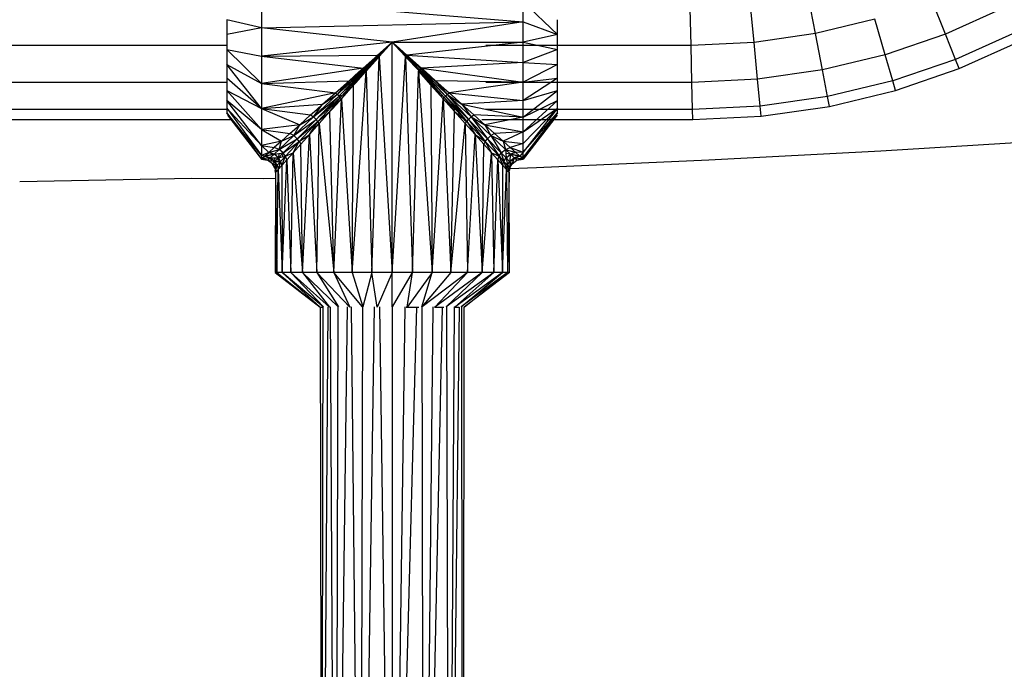
# Model space of a CAD drawing. Units: millimetres. Extents: x 0 to 291, y 0 to 204.
# Drawn here: x 184 to 186, y 47 to 49 of the extents above; entities that cross this region are included whole.
import ezdxf
from ezdxf.enums import TextEntityAlignment as Align

# ---------------------------------------------------------------- set-up
doc = ezdxf.new("R2010")
doc.units = ezdxf.units.MM
doc.layers.add('Predeterminado', color=7, linetype='Continuous')
doc.styles.add('SEACAD_Arial', font='arial.ttf')
doc.dimstyles.new('ISO', dxfattribs={"dimtxt": 3.125, "dimasz": 3.125, "dimexe": 1.5625, "dimexo": 0, "dimgap": 0.78125, "dimtad": 0, "dimdec": 0, "dimlfac": 100.017483, "dimrnd": 10, "dimtxsty": 'SEACAD_Arial', "dimblk1": '_SE_FILLED', "dimblk2": '_SE_FILLED', "dimsah": 1, "dimcen": 1.5625, "dimadec": 1, "dimazin": 0, "dimtfac": 0.5, "dimtdec": 4, "dimtmove": 0, "dimatfit": 3, "dimfxl": 1, "dimarcsym": 0})

# ---------------------------------------------------------------- blocks, each defined once
blk = doc.blocks.new('DMBLK31')
at = {"layer": 'Predeterminado', "linetype": 'Continuous'}
for points in [[(132.6145, 9.6368), (132.6145, 10.6785), (129.4895, 10.1577)], [(203.4585, 9.6368), (206.5835, 10.1577), (203.4585, 10.6785)]]:
    blk.add_hatch(color=7, dxfattribs=at).paths.add_polyline_path(points)
at = {"layer": 'Predeterminado', "color": 7, "linetype": 'Continuous'}
for p, q in [((206.5835, 54.7109), (206.5835, 8.5952)), ((129.4895, 16.0327), (129.4895, 8.5952)), ((129.4895, 10.1577), (162.0514, 10.1577)), ((174.0216, 10.1577), (206.5835, 10.1577))]:
    blk.add_line(p, q, dxfattribs=at)
at = {"layer": 'Predeterminado', "color": 7, "linetype": 'Continuous', "style": 'SEACAD_Arial'}
blk.add_text('7710', height=3.125, dxfattribs=at).set_placement((163.1452, 11.7202), align=Align.TOP_LEFT)
blk = doc.blocks.new('_SE_FILLED')
at = {"color": 0}
blk.add_line((0, 0), (-1, 0), dxfattribs=at)
blk.add_solid([(0, 0), (-1, -0.1665), (-1, 0.1665), (0, 0)], dxfattribs=at)

msp = doc.modelspace()

# ---------------------------------------------------------------- linework, layer by layer
at = {"color": 7, "linetype": 'Continuous'}
for p, q in [((184.28308, 48.81719), (185.04338, 48.75564)), ((184.28308, 48.81719), (184.28308, 48.73757)), ((185.04338, 48.75564), (185.04338, 48.81291)), ((185.04338, 48.81291), (185.14342, 48.71853)), ((185.8919, 48.72105), (185.87159, 48.82678)), ((186.26983, 48.71952), (186.23021, 48.81963)), ((185.53072, 48.68678), (185.52816, 48.79432)), ((185.71377, 48.69548), (185.70355, 48.80266)), ((186.43744, 48.795), (186.26983, 48.71952)), ((184.18304, 48.76149), (184.18304, 48.71853)), ((184.28308, 48.73757), (184.18304, 48.76149)), ((184.28308, 48.73757), (185.04338, 48.75564)), ((185.04338, 48.75564), (184.66323, 48.69657)), ((185.04338, 48.69657), (185.04338, 48.75564)), ((185.04338, 48.75564), (185.14342, 48.71853)), ((185.14342, 48.71853), (185.14342, 48.76149)), ((186.06432, 48.7627), (185.8919, 48.72105)), ((186.09446, 48.65935), (186.06432, 48.7627)), ((184.28308, 48.73757), (184.18304, 48.71853)), ((184.28308, 48.73757), (184.28308, 48.65557)), ((184.66323, 48.69657), (184.28308, 48.73757)), ((185.8919, 48.72105), (185.71377, 48.69548)), ((185.91222, 48.61533), (185.8919, 48.72105)), ((186.47305, 48.72469), (186.29884, 48.64624)), ((184.18304, 48.71853), (184.18304, 48.68677)), ((184.66323, 48.69657), (184.28308, 48.65557)), ((184.66323, 48.69657), (184.58123, 48.6184)), ((184.62067, 48.65849), (184.66323, 48.69657)), ((184.65358, 48.68677), (184.66323, 48.69657)), ((184.65403, 48.68677), (184.66323, 48.69657)), ((184.65446, 48.68677), (184.66323, 48.69657)), ((184.66323, 48.69657), (185.04338, 48.69657)), ((184.66323, 48.02631), (184.66323, 48.69657)), ((184.66323, 48.69657), (184.67419, 48.68677)), ((184.66323, 48.69657), (184.672, 48.68677)), ((184.67352, 48.68677), (184.66323, 48.69657)), ((184.66323, 48.69657), (184.67288, 48.68677)), ((184.66323, 48.69657), (184.67243, 48.68677)), ((185.04338, 48.69657), (184.70579, 48.65849)), ((185.14342, 48.71853), (185.04338, 48.69657)), ((185.04338, 48.63751), (185.04338, 48.69657)), ((185.04338, 48.69657), (185.14342, 48.67461)), ((185.14342, 48.68677), (185.14342, 48.71853)), ((185.71377, 48.69548), (185.53072, 48.68678)), ((185.72399, 48.5883), (185.71377, 48.69548)), ((186.26983, 48.71952), (186.09446, 48.65935)), ((186.29884, 48.64624), (186.26983, 48.71952)), ((186.30945, 48.61942), (186.48609, 48.69896)), ((184.18304, 48.68677), (181.542, 48.68677)), ((184.18304, 48.68677), (184.18304, 48.67461)), ((184.18304, 48.67461), (184.28308, 48.65557)), ((184.18304, 48.67461), (184.18304, 48.63165)), ((184.28308, 48.57596), (184.18304, 48.67461)), ((184.61941, 48.65205), (184.65358, 48.68677)), ((184.62146, 48.65205), (184.65403, 48.68677)), ((184.62515, 48.65401), (184.65446, 48.68677)), ((184.65403, 48.68677), (184.65358, 48.68677)), ((184.65446, 48.68677), (184.65403, 48.68677)), ((184.672, 48.68677), (184.70131, 48.65401)), ((184.67243, 48.68677), (184.672, 48.68677)), ((184.67243, 48.68677), (184.70501, 48.65205)), ((184.67288, 48.68677), (184.67243, 48.68677)), ((184.67288, 48.68677), (184.70705, 48.65205)), ((184.67352, 48.68677), (184.67288, 48.68677)), ((184.67419, 48.68677), (184.67352, 48.68677)), ((184.70993, 48.65205), (184.67352, 48.68677)), ((184.67419, 48.68677), (184.70579, 48.65849)), ((185.53072, 48.68678), (184.9345, 48.68678)), ((185.14342, 48.67461), (185.04338, 48.63751)), ((185.14342, 48.67461), (185.14342, 48.68677)), ((185.14342, 48.63165), (185.14342, 48.67461)), ((185.53327, 48.57924), (185.53072, 48.68678)), ((184.28308, 48.65557), (184.62067, 48.65849)), ((184.28308, 48.65557), (184.57864, 48.62089)), ((184.28308, 48.65557), (184.28308, 48.57596)), ((184.57864, 48.62089), (184.61347, 48.65205)), ((184.58123, 48.6184), (184.61433, 48.65205)), ((184.58379, 48.61586), (184.61941, 48.65205)), ((184.58569, 48.61392), (184.62146, 48.65205)), ((184.58569, 48.61392), (184.62322, 48.65205)), ((184.58755, 48.61198), (184.6234, 48.65205)), ((184.60417, 48.02631), (184.62515, 48.65401)), ((184.61347, 48.65205), (184.62067, 48.65849)), ((184.61433, 48.65205), (184.61347, 48.65205)), ((184.61433, 48.65205), (184.62067, 48.65849)), ((184.62146, 48.65205), (184.61941, 48.65205)), ((184.62322, 48.65205), (184.62146, 48.65205)), ((184.62322, 48.65205), (184.62515, 48.65401)), ((184.6234, 48.65205), (184.62322, 48.65205)), ((184.6234, 48.65205), (184.62515, 48.65401)), ((184.62515, 48.65401), (184.66323, 48.02631)), ((184.66323, 48.02631), (184.70131, 48.65401)), ((184.70131, 48.65401), (184.7223, 48.02631)), ((184.70131, 48.65401), (184.70324, 48.65205)), ((184.70324, 48.65205), (184.74078, 48.61392)), ((184.70501, 48.65205), (184.70324, 48.65205)), ((184.70501, 48.65205), (184.74078, 48.61392)), ((184.70705, 48.65205), (184.70501, 48.65205)), ((184.70579, 48.65849), (185.04338, 48.63751)), ((184.70579, 48.65849), (184.74782, 48.62089)), ((184.70579, 48.65849), (184.71213, 48.65205)), ((184.70705, 48.65205), (184.74268, 48.61585)), ((184.70993, 48.65205), (184.70705, 48.65205)), ((184.74524, 48.61839), (184.70993, 48.65205)), ((184.71213, 48.65205), (184.70993, 48.65205)), ((184.71213, 48.65205), (184.74524, 48.61839)), ((185.04338, 48.63751), (184.74782, 48.62089)), ((185.04338, 48.58024), (185.04338, 48.63751)), ((185.04338, 48.63751), (185.14342, 48.63165)), ((186.09446, 48.65935), (185.91222, 48.61533)), ((186.11653, 48.58369), (186.09446, 48.65935)), ((186.29884, 48.64624), (186.11653, 48.58369)), ((186.30945, 48.61942), (186.29884, 48.64624)), ((184.18304, 48.63165), (184.28308, 48.57596)), ((184.18304, 48.63165), (184.18304, 48.59153)), ((184.28308, 48.50335), (184.18304, 48.63165)), ((184.57864, 48.62089), (184.28308, 48.57596)), ((184.50355, 48.54444), (184.58379, 48.61586)), ((184.53767, 48.58424), (184.5662, 48.60976)), ((184.53767, 48.58424), (184.57021, 48.60976)), ((184.57215, 48.60976), (184.54009, 48.57923)), ((184.5469, 48.02631), (184.58755, 48.61198)), ((184.54776, 48.57923), (184.5778, 48.60976)), ((184.54978, 48.57923), (184.58138, 48.60976)), ((184.55317, 48.57923), (184.58179, 48.60976)), ((184.55755, 48.57923), (184.58231, 48.60976)), ((184.55824, 48.57923), (184.58556, 48.60976)), ((184.5662, 48.60976), (184.57864, 48.62089)), ((184.57021, 48.60976), (184.5662, 48.60976)), ((184.57021, 48.60976), (184.58123, 48.6184)), ((184.57215, 48.60976), (184.57021, 48.60976)), ((184.58123, 48.6184), (184.57215, 48.60976)), ((184.5778, 48.60976), (184.58379, 48.61586)), ((184.58138, 48.60976), (184.5778, 48.60976)), ((184.58123, 48.6184), (184.57864, 48.62089)), ((184.58379, 48.61586), (184.58123, 48.6184)), ((184.58138, 48.60976), (184.58569, 48.61392)), ((184.58179, 48.60976), (184.58138, 48.60976)), ((184.58179, 48.60976), (184.58569, 48.61392)), ((184.58231, 48.60976), (184.58569, 48.61392)), ((184.58556, 48.60976), (184.58231, 48.60976)), ((184.58569, 48.61392), (184.58379, 48.61586)), ((184.58556, 48.60976), (184.58755, 48.61198)), ((184.58569, 48.61392), (184.58755, 48.61198)), ((184.58755, 48.61198), (184.60417, 48.02631)), ((184.7223, 48.02631), (184.73891, 48.61198)), ((184.73891, 48.61198), (184.74078, 48.61392)), ((184.73891, 48.61198), (184.77557, 48.57101)), ((184.73891, 48.61198), (184.77956, 48.02631)), ((184.74078, 48.61392), (184.74268, 48.61585)), ((184.74078, 48.61392), (184.81419, 48.53558)), ((184.74078, 48.61392), (184.77557, 48.57101)), ((184.74268, 48.61585), (184.74524, 48.61839)), ((184.74268, 48.61585), (184.81419, 48.53558)), ((184.74268, 48.61585), (184.74867, 48.60976)), ((184.74782, 48.62089), (184.74524, 48.61839)), ((184.82292, 48.54443), (184.74524, 48.61839)), ((184.74524, 48.61839), (184.75624, 48.60976)), ((184.74524, 48.61839), (184.75318, 48.60976)), ((184.74782, 48.62089), (185.04338, 48.58024)), ((184.74782, 48.62089), (184.76026, 48.60976)), ((184.75318, 48.60976), (184.74867, 48.60976)), ((184.74867, 48.60976), (184.77871, 48.57923)), ((184.75318, 48.60976), (184.78126, 48.57923)), ((184.76026, 48.60976), (184.75624, 48.60976)), ((184.75624, 48.60976), (184.78879, 48.58423)), ((184.76026, 48.60976), (184.78879, 48.58423)), ((185.14342, 48.63165), (185.04338, 48.58024)), ((185.14342, 48.59153), (185.14342, 48.63165)), ((185.91222, 48.61533), (185.72399, 48.5883)), ((185.92709, 48.53793), (185.91222, 48.61533)), ((186.12461, 48.55599), (186.30945, 48.61942)), ((184.18304, 48.57923), (181.542, 48.57923)), ((184.28308, 48.50335), (184.18304, 48.59153)), ((184.18304, 48.59153), (184.18304, 48.57923)), ((184.18304, 48.57923), (184.18304, 48.556)), ((184.28308, 48.57596), (184.53767, 48.58424)), ((184.49828, 48.54899), (184.53767, 48.58424)), ((184.53338, 48.57923), (184.52703, 48.57183)), ((184.54009, 48.57923), (184.53231, 48.57183)), ((184.53767, 48.58424), (184.53338, 48.57923)), ((184.54009, 48.57923), (184.53338, 48.57923)), ((184.54048, 48.57183), (184.54776, 48.57923)), ((184.54213, 48.57183), (184.54978, 48.57923)), ((184.54624, 48.57183), (184.55317, 48.57923)), ((184.54978, 48.57923), (184.54776, 48.57923)), ((184.55317, 48.57923), (184.54978, 48.57923)), ((184.55156, 48.57183), (184.55755, 48.57923)), ((184.55162, 48.57183), (184.55824, 48.57923)), ((184.55824, 48.57923), (184.55755, 48.57923)), ((184.78126, 48.57923), (184.77871, 48.57923)), ((184.77871, 48.57923), (184.78599, 48.57183)), ((184.78126, 48.57923), (184.78806, 48.57183)), ((184.78879, 48.58423), (184.82818, 48.54899)), ((185.04338, 48.58024), (184.78879, 48.58423)), ((184.78879, 48.58423), (184.82292, 48.54443)), ((185.04338, 48.58024), (184.82818, 48.54899)), ((185.53327, 48.57924), (184.9345, 48.57924)), ((185.14342, 48.59153), (185.04338, 48.52651)), ((185.04338, 48.58024), (185.14342, 48.59153)), ((185.04338, 48.52651), (185.04338, 48.58024)), ((185.14342, 48.57923), (185.14342, 48.59153)), ((185.14342, 48.556), (185.14342, 48.57923)), ((185.72399, 48.5883), (185.53327, 48.57924)), ((185.53514, 48.50051), (185.53327, 48.57924)), ((185.73147, 48.50984), (185.72399, 48.5883)), ((186.11653, 48.58369), (185.92709, 48.53793)), ((186.12461, 48.55599), (186.11653, 48.58369)), ((184.18304, 48.556), (184.28308, 48.50335)), ((184.28308, 48.44198), (184.18304, 48.556)), ((184.18304, 48.556), (184.18304, 48.52661)), ((184.28308, 48.57596), (184.49828, 48.54899)), ((184.28308, 48.57596), (184.28308, 48.50335)), ((184.49828, 48.54899), (184.28308, 48.50335)), ((184.46098, 48.51562), (184.49828, 48.54899)), ((184.50355, 48.54444), (184.49828, 48.54899)), ((184.52703, 48.57183), (184.50355, 48.54444)), ((184.53231, 48.57183), (184.50355, 48.54444)), ((184.50931, 48.54014), (184.54048, 48.57183)), ((184.50935, 48.54014), (184.54213, 48.57183)), ((184.51228, 48.53559), (184.5509, 48.57101)), ((184.51565, 48.53162), (184.5509, 48.57101)), ((184.51655, 48.54014), (184.54624, 48.57183)), ((184.52703, 48.57183), (184.53231, 48.57183)), ((184.54048, 48.57183), (184.54213, 48.57183)), ((184.54213, 48.57183), (184.54624, 48.57183)), ((184.5469, 48.02631), (184.5509, 48.57101)), ((184.5509, 48.57101), (184.55156, 48.57183)), ((184.5509, 48.57101), (184.55162, 48.57183)), ((184.55156, 48.57183), (184.55162, 48.57183)), ((184.77557, 48.57101), (184.77956, 48.02631)), ((184.77557, 48.57101), (184.80922, 48.54014)), ((184.77557, 48.57101), (184.80318, 48.54014)), ((184.78599, 48.57183), (184.78806, 48.57183)), ((184.78599, 48.57183), (184.81715, 48.54014)), ((184.78806, 48.57183), (184.8172, 48.54014)), ((184.82292, 48.54443), (184.82818, 48.54899)), ((184.82818, 48.54899), (185.04338, 48.52651)), ((184.82818, 48.54899), (184.86548, 48.51562)), ((185.04338, 48.52651), (185.14342, 48.556)), ((185.04338, 48.47794), (185.14342, 48.556)), ((185.14342, 48.52661), (185.14342, 48.556)), ((185.93253, 48.5096), (186.12461, 48.55599)), ((184.18304, 48.52661), (184.18304, 48.50465)), ((184.28308, 48.3954), (184.18304, 48.52661)), ((184.28308, 48.44198), (184.18304, 48.52661)), ((184.50355, 48.54444), (184.43434, 48.47869)), ((184.43434, 48.47869), (184.50866, 48.53948)), ((184.44695, 48.46568), (184.51228, 48.53559)), ((184.46098, 48.51562), (184.50355, 48.54444)), ((184.48588, 48.51631), (184.50866, 48.53948)), ((184.49109, 48.51631), (184.51228, 48.53559)), ((184.49316, 48.02631), (184.51565, 48.53162)), ((184.49826, 48.51631), (184.51228, 48.53559)), ((184.50195, 48.51631), (184.51565, 48.53162)), ((184.50866, 48.53948), (184.50355, 48.54444)), ((184.50866, 48.53948), (184.50931, 48.54014)), ((184.50866, 48.53948), (184.50935, 48.54014)), ((184.51228, 48.53559), (184.50866, 48.53948)), ((184.50935, 48.54014), (184.50931, 48.54014)), ((184.51655, 48.54014), (184.50935, 48.54014)), ((184.51228, 48.53559), (184.51655, 48.54014)), ((184.51565, 48.53162), (184.51228, 48.53559)), ((184.51565, 48.53162), (184.5469, 48.02631)), ((184.77956, 48.02631), (184.81081, 48.53162)), ((184.80922, 48.54014), (184.80318, 48.54014)), ((184.80318, 48.54014), (184.81081, 48.53162)), ((184.80922, 48.54014), (184.81419, 48.53558)), ((184.81081, 48.53162), (184.81419, 48.53558)), ((184.81081, 48.53162), (184.84418, 48.49432)), ((184.81081, 48.53162), (184.8333, 48.02631)), ((184.81419, 48.53558), (184.81782, 48.53947)), ((184.81419, 48.53558), (184.8282, 48.51631)), ((184.81419, 48.53558), (184.8322, 48.51631)), ((184.8172, 48.54014), (184.81715, 48.54014)), ((184.81715, 48.54014), (184.81782, 48.53947)), ((184.8172, 48.54014), (184.81782, 48.53947)), ((184.81782, 48.53947), (184.82292, 48.54443)), ((184.81782, 48.53947), (184.88451, 48.4716)), ((184.81782, 48.53947), (184.8795, 48.4657)), ((184.89211, 48.47871), (184.82292, 48.54443)), ((184.82292, 48.54443), (184.88451, 48.4716)), ((184.82292, 48.54443), (184.86548, 48.51562)), ((185.04338, 48.52651), (184.86548, 48.51562)), ((185.14342, 48.52661), (185.04338, 48.43601)), ((185.04338, 48.47794), (185.14342, 48.52661)), ((185.04338, 48.47794), (185.04338, 48.52651)), ((185.14342, 48.50465), (185.14342, 48.52661)), ((185.92709, 48.53793), (185.73147, 48.50984)), ((185.93253, 48.5096), (185.92709, 48.53793)), ((184.18304, 48.5005), (181.542, 48.5005)), ((184.18304, 48.50465), (184.28308, 48.3954)), ((184.18304, 48.50465), (184.28308, 48.36632)), ((184.18304, 48.50465), (184.18304, 48.5005)), ((184.18304, 48.5005), (184.18304, 48.49108)), ((184.28308, 48.50335), (184.46098, 48.51562)), ((184.28308, 48.50335), (184.42621, 48.48451)), ((184.28308, 48.50335), (184.3944, 48.45605)), ((184.28308, 48.50335), (184.28308, 48.44198)), ((184.42621, 48.48451), (184.44408, 48.5005)), ((184.43434, 48.47869), (184.45007, 48.5005)), ((184.44408, 48.5005), (184.46098, 48.51562)), ((184.45007, 48.5005), (184.44408, 48.5005)), ((184.44695, 48.46568), (184.48228, 48.49432)), ((184.45007, 48.5005), (184.46098, 48.51562)), ((184.45117, 48.45955), (184.48228, 48.49432)), ((184.45658, 48.48649), (184.47035, 48.5005)), ((184.45831, 48.48649), (184.47371, 48.5005)), ((184.47035, 48.5005), (184.48588, 48.51631)), ((184.47371, 48.5005), (184.47035, 48.5005)), ((184.47371, 48.5005), (184.49109, 48.51631)), ((184.48228, 48.49432), (184.48677, 48.5005)), ((184.48228, 48.49432), (184.48781, 48.5005)), ((184.49316, 48.02631), (184.48228, 48.49432)), ((184.48588, 48.51631), (184.49109, 48.51631)), ((184.48677, 48.5005), (184.49826, 48.51631)), ((184.48781, 48.5005), (184.48677, 48.5005)), ((184.48781, 48.5005), (184.50195, 48.51631)), ((184.49826, 48.51631), (184.50195, 48.51631)), ((184.8282, 48.51631), (184.8322, 48.51631)), ((184.8282, 48.51631), (184.83969, 48.5005)), ((184.8322, 48.51631), (184.84698, 48.5005)), ((184.8333, 48.02631), (184.84418, 48.49432)), ((184.84698, 48.5005), (184.83969, 48.5005)), ((184.83969, 48.5005), (184.84418, 48.49432)), ((184.84418, 48.49432), (184.87528, 48.45956)), ((184.84418, 48.49432), (184.85384, 48.48649)), ((184.84698, 48.5005), (184.86007, 48.48649)), ((184.86548, 48.51562), (185.04338, 48.47794)), ((184.86548, 48.51562), (184.90024, 48.48452)), ((184.86548, 48.51562), (184.89211, 48.47871)), ((185.53514, 48.50051), (184.9345, 48.50051)), ((185.04338, 48.43601), (185.14342, 48.50465)), ((185.04338, 48.40201), (185.14342, 48.50465)), ((185.14342, 48.50465), (185.04338, 48.37695)), ((185.14342, 48.5005), (185.14342, 48.50465)), ((185.14342, 48.49108), (185.14342, 48.5005)), ((185.73147, 48.50984), (185.53514, 48.50051)), ((185.53583, 48.4717), (185.53514, 48.50051)), ((185.73421, 48.48113), (185.73147, 48.50984)), ((185.73421, 48.48113), (185.93253, 48.5096)), ((181.53061, 48.47168), (184.19443, 48.47168)), ((184.28308, 48.36632), (184.18304, 48.49108)), ((184.18304, 48.49108), (184.28308, 48.35644)), ((184.18304, 48.49108), (184.18304, 48.48807)), ((184.18492, 48.48405), (184.19443, 48.47168)), ((184.19443, 48.47168), (184.28308, 48.35644)), ((184.43434, 48.47869), (184.37711, 48.4245)), ((184.37711, 48.4245), (184.44193, 48.47158)), ((184.38703, 48.41565), (184.44193, 48.47158)), ((184.38703, 48.41565), (184.44695, 48.46568)), ((184.39299, 48.40775), (184.44695, 48.46568)), ((184.3944, 48.45605), (184.42621, 48.48451)), ((184.3944, 48.45605), (184.43434, 48.47869)), ((184.42271, 48.42774), (184.44695, 48.46568)), ((184.42621, 48.48451), (184.43434, 48.47869)), ((184.44193, 48.47158), (184.43434, 48.47869)), ((184.44203, 48.47168), (184.44193, 48.47158)), ((184.44695, 48.46568), (184.44193, 48.47158)), ((184.44203, 48.47168), (184.44204, 48.47168)), ((184.44204, 48.47168), (184.45331, 48.48316)), ((184.44204, 48.47168), (184.45331, 48.48194)), ((184.45117, 48.45955), (184.44695, 48.46568)), ((184.45331, 48.48194), (184.45831, 48.48649)), ((184.45331, 48.48316), (184.45658, 48.48649)), ((184.45331, 48.48194), (184.45331, 48.48316)), ((184.45831, 48.48649), (184.45658, 48.48649)), ((184.86007, 48.48649), (184.85384, 48.48649)), ((184.85384, 48.48649), (184.86389, 48.47835)), ((184.86007, 48.48649), (184.86394, 48.48236)), ((184.86394, 48.48236), (184.86389, 48.47835)), ((184.86389, 48.47835), (184.864, 48.47826)), ((184.86394, 48.48236), (184.86399, 48.4823)), ((184.864, 48.47826), (184.86399, 48.4823)), ((184.86399, 48.4823), (184.87314, 48.47251)), ((184.864, 48.47826), (184.87314, 48.47086)), ((184.87314, 48.47168), (184.87314, 48.47251)), ((184.87314, 48.47251), (184.87391, 48.47168)), ((184.87314, 48.47168), (184.87391, 48.47168)), ((184.87314, 48.47086), (184.87314, 48.47168)), ((184.87314, 48.47086), (184.8795, 48.4657)), ((184.87391, 48.47168), (184.8795, 48.4657)), ((184.87528, 48.45956), (184.8795, 48.4657)), ((184.8795, 48.4657), (184.88451, 48.4716)), ((184.8795, 48.4657), (184.93344, 48.40778)), ((184.8795, 48.4657), (184.90374, 48.42775)), ((184.88451, 48.4716), (184.89211, 48.47871)), ((184.88451, 48.4716), (184.93939, 48.41569)), ((184.88451, 48.4716), (184.93344, 48.40778)), ((184.89211, 48.47871), (184.90024, 48.48452)), ((184.94932, 48.42454), (184.89211, 48.47871)), ((184.89211, 48.47871), (184.93939, 48.41569)), ((184.89211, 48.47871), (184.93204, 48.45606)), ((184.90024, 48.48452), (184.93204, 48.45606)), ((185.04338, 48.47794), (184.90024, 48.48452)), ((184.92311, 48.4717), (185.53583, 48.4717)), ((185.04338, 48.47794), (184.93204, 48.45606)), ((185.14342, 48.49108), (185.04338, 48.36161)), ((185.04338, 48.37695), (185.14342, 48.49108)), ((185.14168, 48.48432), (185.04338, 48.36161)), ((185.04338, 48.43601), (185.04338, 48.47794)), ((185.13203, 48.47168), (185.04338, 48.35644)), ((185.14154, 48.48405), (185.13203, 48.47168)), ((185.14342, 48.48807), (185.14342, 48.49108)), ((185.53583, 48.4717), (185.73421, 48.48113)), ((184.3944, 48.45605), (184.28308, 48.44198)), ((184.28308, 48.44198), (184.36598, 48.43062)), ((184.28308, 48.44198), (184.34134, 48.40857)), ((184.28308, 48.44198), (184.28308, 48.3954)), ((184.36598, 48.43062), (184.3944, 48.45605)), ((184.37711, 48.4245), (184.3944, 48.45605)), ((184.42271, 48.42774), (184.45117, 48.45955)), ((184.4446, 48.02631), (184.45117, 48.45955)), ((184.45117, 48.45955), (184.49316, 48.02631)), ((184.8333, 48.02631), (184.87528, 48.45956)), ((184.87528, 48.45956), (184.90374, 48.42775)), ((184.87528, 48.45956), (184.88187, 48.02631)), ((184.93204, 48.45606), (185.04338, 48.43601)), ((184.93204, 48.45606), (184.96046, 48.43064)), ((184.93204, 48.45606), (184.94932, 48.42454)), ((185.04338, 48.43601), (184.96046, 48.43064)), ((185.04338, 48.43601), (184.9851, 48.40858)), ((185.04338, 48.40201), (185.04338, 48.43601)), ((184.34134, 48.40857), (184.28308, 48.3954)), ((184.34134, 48.40857), (184.32075, 48.39015)), ((184.37711, 48.4245), (184.33485, 48.38469)), ((184.33485, 48.38469), (184.38703, 48.41565)), ((184.33485, 48.38469), (184.34134, 48.40857)), ((184.34134, 48.40857), (184.36598, 48.43062)), ((184.34134, 48.40857), (184.37711, 48.4245)), ((184.34682, 48.3746), (184.38703, 48.41565)), ((184.34682, 48.3746), (184.39299, 48.40775)), ((184.35322, 48.36481), (184.39299, 48.40775)), ((184.37711, 48.4245), (184.36598, 48.43062)), ((184.37523, 48.37467), (184.39299, 48.40775)), ((184.38703, 48.41565), (184.37711, 48.4245)), ((184.39299, 48.40775), (184.38703, 48.41565)), ((184.39299, 48.40775), (184.42271, 48.42774)), ((184.39299, 48.40775), (184.39728, 48.39931)), ((184.39728, 48.39931), (184.42271, 48.42774)), ((184.40267, 48.02631), (184.42271, 48.42774)), ((184.42271, 48.42774), (184.4446, 48.02631)), ((184.88187, 48.02631), (184.90374, 48.42775)), ((184.90375, 48.42774), (184.90374, 48.42775)), ((184.90374, 48.42775), (184.92379, 48.02631)), ((184.90375, 48.42774), (184.93344, 48.40778)), ((184.90375, 48.42774), (184.92916, 48.39933)), ((184.93344, 48.40778), (184.92916, 48.39933)), ((184.93346, 48.40773), (184.92918, 48.39931)), ((184.93344, 48.40778), (184.93939, 48.41569)), ((184.93344, 48.40778), (184.93346, 48.40773)), ((184.93346, 48.40773), (184.97324, 48.36481)), ((184.93346, 48.40773), (184.95122, 48.37469)), ((184.93939, 48.41569), (184.94932, 48.42454)), ((184.93939, 48.41569), (184.97964, 48.3746)), ((184.93939, 48.41569), (184.97324, 48.36481)), ((184.96046, 48.43064), (184.94932, 48.42454)), ((184.99161, 48.38469), (184.94932, 48.42454)), ((184.94932, 48.42454), (184.97964, 48.3746)), ((184.94932, 48.42454), (184.9851, 48.40858)), ((184.96046, 48.43064), (184.9851, 48.40858)), ((184.9851, 48.40858), (185.04338, 48.40201)), ((184.9851, 48.40858), (185.00571, 48.39015)), ((184.9851, 48.40858), (184.99161, 48.38469)), ((186.08202, 48.38044), (186.5817, 48.41155)), ((184.28308, 48.3954), (184.32074, 48.39014)), ((184.28308, 48.3954), (184.28308, 48.36632)), ((184.30442, 48.37553), (184.28308, 48.3954)), ((184.30442, 48.37553), (184.32074, 48.39014)), ((184.30442, 48.37553), (184.33485, 48.38469)), ((184.33485, 48.38469), (184.31981, 48.37058)), ((184.32074, 48.39014), (184.32075, 48.39015)), ((184.33485, 48.38469), (184.32075, 48.39015)), ((184.34682, 48.3746), (184.33485, 48.38469)), ((184.37523, 48.37467), (184.39728, 48.39931)), ((184.40267, 48.02631), (184.39728, 48.39931)), ((184.92379, 48.02631), (184.92916, 48.39933)), ((184.92916, 48.39933), (184.92918, 48.39931)), ((184.92918, 48.39931), (184.95122, 48.37469)), ((184.97964, 48.3746), (184.99161, 48.38469)), ((184.99161, 48.38469), (185.00571, 48.39015)), ((184.99161, 48.38469), (185.02205, 48.37553)), ((184.99161, 48.38469), (184.99271, 48.37265)), ((184.99161, 48.38469), (185.00665, 48.37058)), ((185.04338, 48.40201), (185.00571, 48.39015)), ((185.00571, 48.39015), (185.04338, 48.37695)), ((185.00571, 48.39015), (185.02205, 48.37553)), ((185.04338, 48.37695), (185.02205, 48.37553)), ((185.04338, 48.37695), (185.03388, 48.36494)), ((185.04338, 48.37695), (185.04338, 48.40201)), ((185.04338, 48.36161), (185.04338, 48.37695)), ((185.58215, 48.35377), (186.08202, 48.38044)), ((184.30442, 48.37553), (184.28308, 48.36632)), ((184.28308, 48.36632), (184.28308, 48.35644)), ((184.28547, 48.35857), (184.28308, 48.36632)), ((184.28308, 48.36632), (184.28413, 48.35738)), ((184.29258, 48.36494), (184.28308, 48.36632)), ((184.28413, 48.35738), (184.28308, 48.35644)), ((184.28308, 48.35644), (184.30136, 48.3533)), ((184.30126, 48.35333), (184.28308, 48.35644)), ((184.28413, 48.35738), (184.28547, 48.35857)), ((184.28772, 48.35782), (184.28413, 48.35738)), ((184.30119, 48.35336), (184.28413, 48.35738)), ((184.28547, 48.35857), (184.29258, 48.36494)), ((184.28547, 48.35857), (184.30898, 48.36046)), ((184.28772, 48.35782), (184.28547, 48.35857)), ((184.309, 48.36045), (184.28772, 48.35782)), ((184.30119, 48.35336), (184.28772, 48.35782)), ((184.29258, 48.36494), (184.29259, 48.36495)), ((184.29259, 48.36495), (184.30442, 48.37553)), ((184.29259, 48.36495), (184.2926, 48.36495)), ((184.2926, 48.36495), (184.31978, 48.37057)), ((184.3198, 48.37056), (184.2926, 48.36495)), ((184.30901, 48.36046), (184.2926, 48.36495)), ((184.30126, 48.35333), (184.30119, 48.35336)), ((184.30137, 48.35332), (184.30126, 48.35333)), ((184.30136, 48.3533), (184.30126, 48.35333)), ((184.30136, 48.3533), (184.30137, 48.35332)), ((184.31525, 48.34229), (184.30136, 48.3533)), ((184.30136, 48.3533), (184.30139, 48.3533)), ((184.30137, 48.35332), (184.309, 48.36045)), ((184.30139, 48.3533), (184.30137, 48.35332)), ((184.30139, 48.3533), (184.31212, 48.35144)), ((184.31981, 48.37058), (184.30442, 48.37553)), ((184.30442, 48.37553), (184.31978, 48.37057)), ((184.30898, 48.36046), (184.309, 48.36045)), ((184.309, 48.36045), (184.30901, 48.36046)), ((184.3224, 48.34966), (184.309, 48.36045)), ((184.309, 48.36045), (184.31212, 48.35144)), ((184.3198, 48.37056), (184.30901, 48.36046)), ((184.32242, 48.34966), (184.30901, 48.36046)), ((184.30901, 48.36046), (184.32109, 48.36026)), ((184.31212, 48.35144), (184.3224, 48.34966)), ((184.31527, 48.34231), (184.32242, 48.34964)), ((184.31978, 48.37057), (184.31981, 48.37058)), ((184.31978, 48.37057), (184.3198, 48.37056)), ((184.31981, 48.37058), (184.3198, 48.37056)), ((184.31981, 48.37058), (184.33375, 48.37265)), ((184.33259, 48.36008), (184.31981, 48.37058)), ((184.32109, 48.36026), (184.32242, 48.34966)), ((184.32109, 48.36026), (184.33256, 48.36006)), ((184.32242, 48.34964), (184.32209, 48.34037)), ((184.3224, 48.34966), (184.32242, 48.34965)), ((184.32242, 48.34966), (184.32242, 48.34965)), ((184.32243, 48.34965), (184.32242, 48.34965)), ((184.32242, 48.34964), (184.32243, 48.34965)), ((184.32891, 48.33845), (184.32242, 48.34964)), ((184.33259, 48.36004), (184.32243, 48.34965)), ((184.32892, 48.33846), (184.32243, 48.34965)), ((184.32243, 48.34965), (184.33081, 48.34956)), ((184.33907, 48.34947), (184.32892, 48.33845)), ((184.33259, 48.36004), (184.33081, 48.34956)), ((184.33081, 48.34956), (184.33906, 48.34948)), ((184.33907, 48.34945), (184.33161, 48.32593)), ((184.33259, 48.36004), (184.33256, 48.36006)), ((184.33256, 48.36006), (184.33259, 48.36006)), ((184.33375, 48.37265), (184.33259, 48.36008)), ((184.33261, 48.36006), (184.33259, 48.36008)), ((184.33259, 48.36006), (184.33259, 48.36004)), ((184.33261, 48.36006), (184.33259, 48.36004)), ((184.33259, 48.36006), (184.33261, 48.36006)), ((184.33906, 48.34948), (184.33259, 48.36004)), ((184.33261, 48.36006), (184.34682, 48.3746)), ((184.33261, 48.36006), (184.34308, 48.36247)), ((184.33908, 48.34948), (184.33261, 48.36006)), ((184.33375, 48.37265), (184.34682, 48.3746)), ((184.33906, 48.34948), (184.33908, 48.34948)), ((184.33908, 48.34948), (184.33907, 48.34947)), ((184.33907, 48.34945), (184.33907, 48.34947)), ((184.33908, 48.34948), (184.35322, 48.36481)), ((184.33908, 48.34948), (184.34219, 48.33774)), ((184.34219, 48.33774), (184.35322, 48.36481)), ((184.34219, 48.33774), (184.3568, 48.35407)), ((184.34682, 48.3746), (184.34308, 48.36247)), ((184.34308, 48.36247), (184.35322, 48.36481)), ((184.34361, 48.02631), (184.3568, 48.35407)), ((184.35322, 48.36481), (184.34682, 48.3746)), ((184.35322, 48.36481), (184.37523, 48.37467)), ((184.35681, 48.35408), (184.35322, 48.36481)), ((184.35681, 48.35408), (184.3568, 48.35407)), ((184.3568, 48.35407), (184.36867, 48.02631)), ((184.35681, 48.35408), (184.37523, 48.37467)), ((184.36867, 48.02631), (184.37523, 48.37467)), ((184.37523, 48.37467), (184.40267, 48.02631)), ((184.92379, 48.02631), (184.95122, 48.37469)), ((184.95122, 48.37469), (184.97324, 48.36481)), ((184.95122, 48.37469), (184.96965, 48.35408)), ((184.95122, 48.37469), (184.9578, 48.02631)), ((184.9578, 48.02631), (184.96965, 48.35408)), ((184.96965, 48.35408), (184.97324, 48.36481)), ((184.96965, 48.35408), (184.98427, 48.33774)), ((184.96965, 48.35408), (184.98285, 48.02631)), ((184.97324, 48.36481), (184.97964, 48.3746)), ((184.97324, 48.36481), (184.98738, 48.34948)), ((184.97324, 48.36481), (184.97856, 48.35177)), ((184.98738, 48.34948), (184.97856, 48.35177)), ((184.97856, 48.35177), (184.98427, 48.33774)), ((184.97964, 48.3746), (184.99387, 48.36004)), ((184.97964, 48.3746), (184.98738, 48.34948)), ((184.98427, 48.33774), (184.98738, 48.34948)), ((184.98427, 48.33774), (184.9874, 48.34947)), ((184.98738, 48.34948), (184.9874, 48.34947)), ((184.9874, 48.34947), (184.99387, 48.36004)), ((184.9874, 48.34947), (184.99099, 48.3381)), ((184.99754, 48.33845), (184.9874, 48.34947)), ((185.00665, 48.37058), (184.99271, 48.37265)), ((184.99271, 48.37265), (184.99387, 48.36008)), ((184.99387, 48.36008), (185.00665, 48.37058)), ((184.99387, 48.36008), (184.99387, 48.36006)), ((184.9939, 48.36006), (184.99387, 48.36006)), ((184.99387, 48.36004), (184.9939, 48.36006)), ((184.99387, 48.36006), (184.99387, 48.36004)), ((184.99387, 48.36004), (185.00404, 48.34964)), ((184.99387, 48.36004), (184.99754, 48.33845)), ((184.9939, 48.36006), (185.00666, 48.37056)), ((184.99755, 48.33844), (185.00404, 48.34964)), ((185.00666, 48.37056), (185.00404, 48.34964)), ((185.00404, 48.34964), (185.00407, 48.34966)), ((185.00404, 48.34964), (185.01119, 48.34231)), ((185.00404, 48.34964), (185.00437, 48.34037)), ((185.00407, 48.34966), (185.01746, 48.36045)), ((185.01435, 48.35144), (185.00407, 48.34966)), ((185.00666, 48.37056), (185.00665, 48.37058)), ((185.00668, 48.37057), (185.00666, 48.37056)), ((185.00666, 48.37056), (185.03386, 48.36495)), ((185.00666, 48.37056), (185.01745, 48.36046)), ((185.02205, 48.37553), (185.00668, 48.37057)), ((185.03386, 48.36495), (185.00668, 48.37057)), ((185.01119, 48.34231), (185.02507, 48.3533)), ((185.01435, 48.35144), (185.01119, 48.34231)), ((185.01121, 48.34229), (185.0251, 48.3533)), ((185.01746, 48.36045), (185.01435, 48.35144)), ((185.01745, 48.36046), (185.03386, 48.36495)), ((185.01746, 48.36045), (185.01745, 48.36046)), ((185.01749, 48.36046), (185.01746, 48.36045)), ((185.02509, 48.35332), (185.01746, 48.36045)), ((185.03386, 48.36495), (185.01749, 48.36046)), ((185.01749, 48.36046), (185.03874, 48.35782)), ((185.02205, 48.37553), (185.03387, 48.36495)), ((185.02507, 48.3533), (185.02509, 48.35332)), ((185.0251, 48.3533), (185.02507, 48.3533)), ((185.02509, 48.35332), (185.0252, 48.35333)), ((185.0251, 48.3533), (185.02509, 48.35332)), ((185.04338, 48.35644), (185.0251, 48.3533)), ((185.0251, 48.3533), (185.0252, 48.35333)), ((185.0252, 48.35333), (185.04338, 48.35644)), ((185.0252, 48.35333), (185.02527, 48.35336)), ((185.02527, 48.35336), (185.03874, 48.35782)), ((185.02527, 48.35336), (185.04233, 48.35738)), ((185.03387, 48.36495), (185.03386, 48.36495)), ((185.03387, 48.36495), (185.03388, 48.36494)), ((185.03388, 48.36494), (185.04338, 48.36161)), ((185.03388, 48.36494), (185.04233, 48.35738)), ((185.03874, 48.35782), (185.04233, 48.35738)), ((185.04338, 48.36161), (185.04233, 48.35738)), ((185.04233, 48.35738), (185.04338, 48.35644)), ((185.04338, 48.35644), (185.04338, 48.36161)), ((185.08211, 48.33155), (185.58215, 48.35377)), ((184.31527, 48.34231), (184.31525, 48.34229)), ((184.32173, 48.33062), (184.31525, 48.34229)), ((184.31525, 48.34229), (184.31528, 48.34229)), ((184.31528, 48.34229), (184.31527, 48.34231)), ((184.32174, 48.33062), (184.31528, 48.34229)), ((184.31528, 48.34229), (184.32209, 48.34037)), ((184.32173, 48.33062), (184.32174, 48.33062)), ((184.32173, 48.33062), (184.323, 48.32343)), ((184.32209, 48.34037), (184.32174, 48.33062)), ((184.32174, 48.33062), (184.32891, 48.33844)), ((184.32209, 48.34037), (184.32891, 48.33845)), ((184.323, 48.32341), (184.323, 48.32343)), ((184.32405, 48.31748), (184.323, 48.32341)), ((184.32405, 48.31748), (184.32891, 48.33844)), ((184.32405, 48.31747), (184.33161, 48.32593)), ((184.32826, 48.02631), (184.33161, 48.32593)), ((184.32892, 48.33846), (184.32891, 48.33844)), ((184.32891, 48.33844), (184.32891, 48.33845)), ((184.32891, 48.33845), (184.32892, 48.33845)), ((184.32891, 48.33844), (184.32892, 48.33845)), ((184.32892, 48.33845), (184.32892, 48.33846)), ((184.32892, 48.33845), (184.33161, 48.32593)), ((184.33161, 48.32593), (184.34219, 48.33774)), ((184.33161, 48.32593), (184.34361, 48.02631)), ((184.34219, 48.33774), (184.34361, 48.02631)), ((184.98285, 48.02631), (184.98427, 48.33774)), ((184.98285, 48.02631), (184.99485, 48.32591)), ((184.98427, 48.33774), (184.99485, 48.32593)), ((184.99754, 48.33845), (184.99099, 48.3381)), ((184.99099, 48.3381), (184.99485, 48.32593)), ((184.99485, 48.32593), (184.99485, 48.32591)), ((184.99485, 48.32591), (184.99486, 48.32593)), ((184.99485, 48.32593), (184.99486, 48.32593)), ((184.9991, 48.32116), (184.99485, 48.32591)), ((184.99485, 48.32591), (184.99491, 48.32102)), ((184.99486, 48.32593), (184.99754, 48.33845)), ((184.99486, 48.32593), (184.99755, 48.33844)), ((184.9999, 48.32832), (184.99486, 48.32593)), ((184.99491, 48.32102), (184.9991, 48.32116)), ((184.99491, 48.32102), (184.9982, 48.02631)), ((184.99755, 48.33844), (184.99754, 48.33845)), ((184.99755, 48.33844), (185.00472, 48.33062)), ((184.99755, 48.33844), (184.9999, 48.32832)), ((184.9991, 48.32116), (185.00154, 48.32125)), ((185.00241, 48.31747), (184.9991, 48.32116)), ((184.9999, 48.32832), (185.00154, 48.32125)), ((185.00154, 48.32125), (185.00241, 48.31749)), ((185.00242, 48.31746), (185.00309, 48.32131)), ((185.00309, 48.32131), (185.0036, 48.32423)), ((185.00473, 48.33062), (185.0036, 48.32423)), ((185.0036, 48.32423), (185.00472, 48.33061)), ((185.01118, 48.34229), (185.00437, 48.34037)), ((185.00437, 48.34037), (185.00472, 48.33062)), ((185.0044, 48.32879), (185.08211, 48.33155)), ((185.00472, 48.33062), (185.01118, 48.34229)), ((185.00472, 48.33062), (185.00473, 48.33062)), ((185.00473, 48.33062), (185.00472, 48.33061)), ((185.00472, 48.33061), (185.00472, 48.33062)), ((185.00473, 48.33062), (185.01121, 48.34229)), ((185.01118, 48.34229), (185.01119, 48.34231)), ((185.01121, 48.34229), (185.01118, 48.34229)), ((185.01119, 48.34231), (185.01121, 48.34229)), ((183.58133, 48.29156), (184.08167, 48.30044)), ((184.08167, 48.30044), (184.29059, 48.30043)), ((184.29059, 48.30043), (184.324, 48.30132)), ((184.324, 48.30132), (184.3231, 48.02631)), ((184.32405, 48.31705), (184.324, 48.30132)), ((184.32405, 48.31748), (184.32405, 48.31746)), ((184.32405, 48.31748), (184.32405, 48.31747)), ((184.32405, 48.31747), (184.32405, 48.31746)), ((184.32405, 48.31746), (184.32405, 48.31705)), ((184.32405, 48.31705), (184.32826, 48.02631)), ((185.00241, 48.31691), (184.9982, 48.02631)), ((185.00241, 48.31747), (185.00241, 48.31749)), ((185.00242, 48.31746), (185.00241, 48.31747)), ((185.00242, 48.31746), (185.00241, 48.31691)), ((185.00337, 48.02631), (185.00241, 48.31691)), ((184.32826, 48.02631), (184.3231, 48.02631)), ((184.3231, 48.02631), (184.45404, 47.92647)), ((184.34361, 48.02631), (184.32826, 48.02631)), ((184.32826, 48.02631), (184.45404, 47.92647)), ((184.46298, 47.92665), (184.34361, 48.02631)), ((184.36867, 48.02631), (184.34361, 48.02631)), ((184.34361, 48.02631), (184.45404, 47.9265)), ((184.40267, 48.02631), (184.36867, 48.02631)), ((184.36867, 48.02631), (184.48115, 47.92639)), ((184.36867, 48.02631), (184.46307, 47.92665)), ((184.50654, 47.92681), (184.40267, 48.02631)), ((184.40267, 48.02631), (184.48119, 47.9264)), ((184.4446, 48.02631), (184.40267, 48.02631)), ((184.49316, 48.02631), (184.4446, 48.02631)), ((184.4446, 48.02631), (184.53968, 47.92634)), ((184.4446, 48.02631), (184.50678, 47.9268)), ((184.57719, 47.92696), (184.49316, 48.02631)), ((184.49316, 48.02631), (184.53971, 47.92635)), ((184.5469, 48.02631), (184.49316, 48.02631)), ((184.60417, 48.02631), (184.5469, 48.02631)), ((184.5469, 48.02631), (184.57758, 47.92693)), ((184.60417, 48.02631), (184.57796, 47.92694)), ((184.61954, 47.92632), (184.60417, 48.02631)), ((184.66323, 48.02631), (184.60417, 48.02631)), ((184.66323, 48.02631), (184.61958, 47.92632)), ((184.66323, 47.92704), (184.66323, 48.02631)), ((184.7223, 48.02631), (184.66323, 48.02631)), ((184.66368, 47.92703), (184.7223, 48.02631)), ((184.70691, 47.92627), (184.7223, 48.02631)), ((184.77956, 48.02631), (184.70691, 47.92627)), ((184.77956, 48.02631), (184.7223, 48.02631)), ((184.74886, 47.92684), (184.77956, 48.02631)), ((184.8333, 48.02631), (184.74921, 47.9269)), ((184.88187, 48.02631), (184.74971, 47.92704)), ((184.8333, 48.02631), (184.77956, 48.02631)), ((184.78672, 47.92627), (184.88187, 48.02631)), ((184.92379, 48.02631), (184.78672, 47.92627)), ((184.92379, 48.02631), (184.81981, 47.92671)), ((184.9578, 48.02631), (184.82005, 47.92677)), ((184.88187, 48.02631), (184.8333, 48.02631)), ((184.84516, 47.92627), (184.9578, 48.02631)), ((184.98285, 48.02631), (184.84516, 47.92627)), ((184.86339, 47.92657), (184.98285, 48.02631)), ((184.9982, 48.02631), (184.86347, 47.9266)), ((184.87242, 47.92648), (184.9982, 48.02631)), ((185.00337, 48.02631), (184.87242, 47.92648)), ((184.92379, 48.02631), (184.88187, 48.02631)), ((184.9578, 48.02631), (184.92379, 48.02631)), ((184.98285, 48.02631), (184.9578, 48.02631)), ((184.9982, 48.02631), (184.98285, 48.02631)), ((185.00337, 48.02631), (184.9982, 48.02631)), ((184.45404, 47.9265), (184.45404, 47.9272)), ((184.45404, 47.9265), (184.4543, 47.92627)), ((184.45404, 47.92647), (184.45404, 47.9265)), ((184.45404, 47.92647), (184.45618, 46.29549)), ((184.45404, 47.92647), (184.4543, 47.92627)), ((184.4543, 47.92627), (184.46158, 47.92627)), ((184.46158, 47.92627), (184.45898, 46.29549)), ((184.46158, 47.9272), (184.46158, 47.92627)), ((184.47634, 47.92665), (184.46444, 46.29537)), ((184.49278, 46.2951), (184.48358, 47.92716)), ((184.50492, 47.92716), (184.50068, 46.29405)), ((184.53188, 47.9268), (184.51068, 46.29512)), ((184.56175, 46.29496), (184.54493, 47.9271)), ((184.57636, 47.9271), (184.57339, 46.29388)), ((184.61088, 47.92694), (184.58617, 46.29496)), ((184.64987, 46.2949), (184.62714, 47.92704)), ((184.66323, 47.92704), (184.66323, 46.29378)), ((184.69933, 47.92703), (184.6766, 46.2949)), ((184.73382, 47.92627), (184.6894, 46.29549)), ((184.70387, 47.92627), (184.70691, 47.92627)), ((184.70691, 47.92627), (184.73382, 47.92627)), ((184.73382, 47.92627), (184.74075, 47.92627)), ((184.75307, 46.29389), (184.7501, 47.92714)), ((184.76471, 46.29497), (184.78154, 47.92714)), ((184.80849, 47.92627), (184.77471, 46.29549)), ((184.78544, 47.92627), (184.78672, 47.92627)), ((184.78672, 47.92627), (184.80849, 47.92627)), ((184.80849, 47.92627), (184.81249, 47.92627)), ((184.82578, 46.29401), (184.82155, 47.92717)), ((184.84288, 47.92717), (184.83368, 46.29508)), ((184.85763, 47.92627), (184.83915, 46.29549)), ((184.84516, 47.92627), (184.85763, 47.92627)), ((184.85774, 47.92627), (184.85763, 47.92627)), ((184.86749, 46.2943), (184.86488, 47.92718)), ((184.87028, 46.29549), (184.87242, 47.92648)), ((184.87242, 47.92718), (184.87242, 47.92648))]:
    msp.add_line(p, q, dxfattribs=at)

# ---------------------------------------------------------------- dimensions: what is measured, and where the dimension line sits
at = {"layer": 'Predeterminado', "color": 7, "linetype": 'Continuous'}
dim = msp.add_linear_dim(base=(129.48947, 10.15768), p1=(129.48947, 54.71086), p2=(206.58352, 54.71086), angle=0, text='\\A1;<>', dimstyle='ISO', override={"dimlfac": 100.012972, "dimrnd": 0, "dimtdec": 2}, dxfattribs=at)
dim.commit()
dim.dimension.update_dxf_attribs({"geometry": 'DMBLK31', "text_midpoint": (168.0365, 10.15768), "dimtype": 161})

doc.saveas('drawing.dxf')
